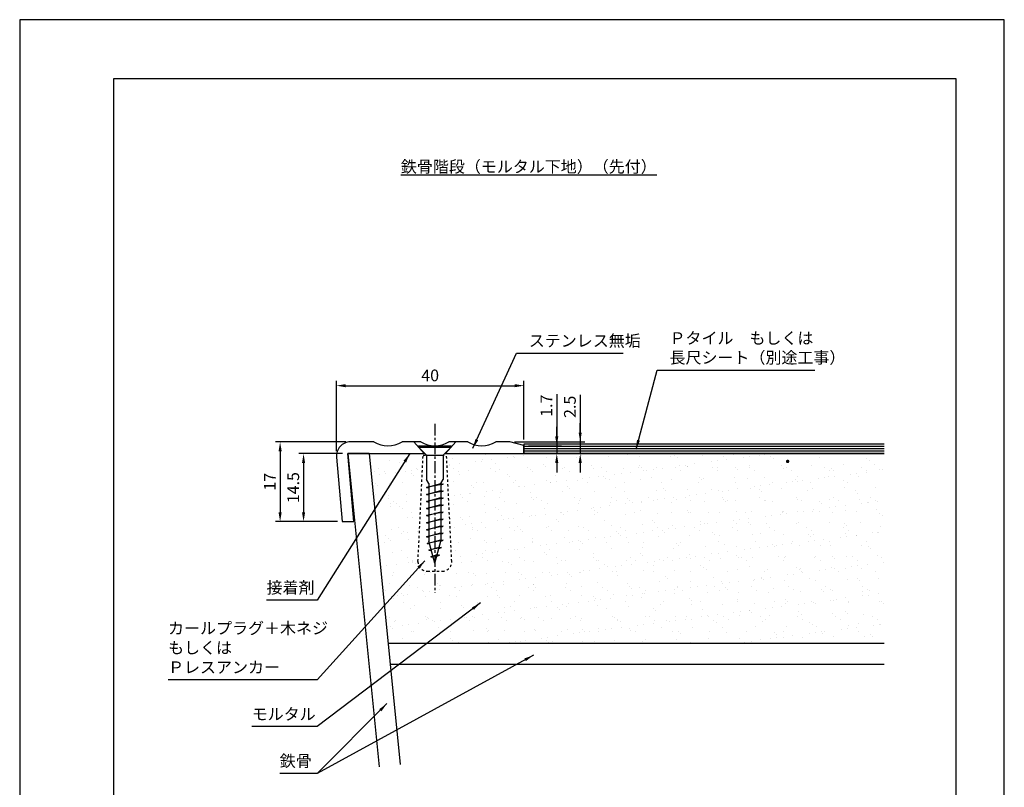
# Model space of a CAD drawing. Extents: x 0 to 210, y 0 to 297.
# Drawn here: x 0 to 210, y 133 to 297 of the extents above; entities that cross this region are included whole.
import ezdxf

# ---------------------------------------------------------------- set-up
doc = ezdxf.new("R2010")
doc.units = 0
doc.header["$LTSCALE"] = 0.4
doc.linetypes.add('CENTER1', pattern=[10, 6.25, -1.25, 1.25, -1.25])
doc.linetypes.add('DASHED1', pattern=[2.5, 1.25, -1.25])
doc.layers.get('DEFPOINTS').update_dxf_attribs({"linetype": 'CONTINUOUS'})
for name, color, linetype in [('BIS', 7, 'CONTINUOUS'), ('CENTER', 6, 'CENTER1'), ('DIMS', 1, 'CONTINUOUS'), ('GENKYO', 3, 'CONTINUOUS'), ('HATCH', 9, 'CONTINUOUS'), ('MODEL', 7, 'CONTINUOUS'), ('SHITAJI', 3, 'CONTINUOUS'), ('TEXT', 7, 'CONTINUOUS'), ('TITLE', 7, 'CONTINUOUS')]:
    doc.layers.add(name, color=color, linetype=linetype)
doc.styles.add('DIMS', font='romans.shx', dxfattribs={"width": 0.75, "bigfont": 'bigfont.shx'})
doc.styles.get("Standard").update_dxf_attribs({"font": 'romans.shx', "bigfont": 'bigfont.shx'})
doc.dimstyles.new('DIMS', dxfattribs={"dimscale": 0, "dimtxt": 2.5, "dimasz": 2, "dimexe": 1.25, "dimexo": 0.625, "dimtad": 1, "dimtxsty": 'DIMS', "dimcen": 0, "dimclrt": 7, "dimazin": 3, "dimtfac": 1, "dimtmove": 0, "dimatfit": 3})
doc.dimstyles.new('DIMS1', dxfattribs={"dimtxt": 2.5, "dimasz": 2, "dimexe": 1, "dimexo": 1, "dimtad": 1, "dimtxsty": 'DIMS', "dimcen": 0, "dimclrt": 7, "dimazin": 3, "dimtfac": 1, "dimtix": 1, "dimtmove": 0, "dimatfit": 3})

# ---------------------------------------------------------------- blocks, each defined once
blk = doc.blocks.new('*D1')
at = {"layer": 'DEFPOINTS', "color": 0}
for p in [(70.54, 206.88), (55.54, 189.88), (68.76, 189.88)]:
    blk.add_point(p, dxfattribs=at)
at = {"layer": 'DIMS', "color": 0}
for p, q in [((69.54, 206.88), (54.54, 206.88)), ((55.54, 204.88), (55.54, 191.88)), ((67.76, 189.88), (54.54, 189.88))]:
    blk.add_line(p, q, dxfattribs=at)
for points in [[(55.21, 204.88), (55.88, 204.88), (55.54, 206.88)], [(55.21, 191.88), (55.88, 191.88), (55.54, 189.88)]]:
    blk.add_solid(points, dxfattribs=at)
at = {"layer": 'DIMS', "color": 7, "insert": (53.67, 198.38), "char_height": 2.5, "attachment_point": 5, "rotation": 90, "style": 'DIMS'}
blk.add_mtext('17', dxfattribs=at)
blk = doc.blocks.new('*D2')
at = {"layer": 'DEFPOINTS', "color": 0}
for p in [(69.84, 204.37), (60.54, 189.88), (68.76, 189.88)]:
    blk.add_point(p, dxfattribs=at)
at = {"layer": 'DIMS', "color": 0}
for p, q in [((68.84, 204.37), (59.54, 204.37)), ((60.54, 202.37), (60.54, 191.88)), ((67.76, 189.88), (59.54, 189.88))]:
    blk.add_line(p, q, dxfattribs=at)
for points in [[(60.21, 202.37), (60.88, 202.37), (60.54, 204.37)], [(60.21, 191.88), (60.88, 191.88), (60.54, 189.88)]]:
    blk.add_solid(points, dxfattribs=at)
at = {"layer": 'DIMS', "color": 7, "insert": (58.67, 197.12), "char_height": 2.5, "attachment_point": 5, "rotation": 90, "style": 'DIMS'}
blk.add_mtext('14.5', dxfattribs=at)
blk = doc.blocks.new('*D3')
at = {"layer": 'DEFPOINTS', "color": 0}
for p in [(104.55, 206.88), (107.55, 204.38), (119.55, 204.38)]:
    blk.add_point(p, dxfattribs=at)
at = {"layer": 'DIMS', "color": 0}
for p, q in [((119.55, 216.96), (119.55, 206.88)), ((119.55, 208.88), (119.55, 210.88)), ((105.55, 206.88), (120.55, 206.88)), ((119.55, 206.88), (119.55, 204.38)), ((119.55, 206.88), (119.55, 204.38)), ((108.55, 204.38), (120.55, 204.38)), ((119.55, 202.38), (119.55, 200.38))]:
    blk.add_line(p, q, dxfattribs=at)
for points in [[(119.21, 208.88), (119.88, 208.88), (119.55, 206.88)], [(119.21, 202.38), (119.88, 202.38), (119.55, 204.38)]]:
    blk.add_solid(points, dxfattribs=at)
at = {"layer": 'DIMS', "color": 7, "insert": (117.67, 214.37), "char_height": 2.5, "attachment_point": 5, "rotation": 90, "style": 'DIMS'}
blk.add_mtext('2.5', dxfattribs=at)
blk = doc.blocks.new('*D4')
at = {"layer": 'DEFPOINTS', "color": 0}
for p in [(107.55, 206.07), (107.55, 204.38), (114.55, 204.38)]:
    blk.add_point(p, dxfattribs=at)
at = {"layer": 'DIMS', "color": 0}
for p, q in [((114.55, 217.06), (114.55, 206.07)), ((114.55, 208.07), (114.55, 210.07)), ((108.55, 206.07), (115.55, 206.07)), ((114.55, 206.07), (114.55, 204.38)), ((114.55, 206.07), (114.55, 204.38)), ((108.55, 204.38), (115.55, 204.38)), ((114.55, 202.38), (114.55, 200.38))]:
    blk.add_line(p, q, dxfattribs=at)
for points in [[(114.21, 208.07), (114.88, 208.07), (114.55, 206.07)], [(114.21, 202.38), (114.88, 202.38), (114.55, 204.38)]]:
    blk.add_solid(points, dxfattribs=at)
at = {"layer": 'DIMS', "color": 7, "insert": (112.67, 214.6), "char_height": 2.5, "attachment_point": 5, "rotation": 90, "style": 'DIMS'}
blk.add_mtext('1.7', dxfattribs=at)
blk = doc.blocks.new('*D0')
at = {"layer": 'DEFPOINTS', "color": 0}
for p in [(107.55, 218.88), (107.55, 206.38), (67.54, 203.88)]:
    blk.add_point(p, dxfattribs=at)
at = {"layer": 'DIMS', "color": 0}
for p, q in [((67.54, 204.88), (67.54, 219.88)), ((69.54, 218.88), (105.55, 218.88)), ((107.55, 207.38), (107.55, 219.88))]:
    blk.add_line(p, q, dxfattribs=at)
for points in [[(69.54, 219.21), (69.54, 218.54), (67.54, 218.88)], [(105.55, 219.21), (105.55, 218.54), (107.55, 218.88)]]:
    blk.add_solid(points, dxfattribs=at)
at = {"layer": 'DIMS', "color": 7, "insert": (87.55, 220.75), "char_height": 2.5, "attachment_point": 5, "style": 'DIMS'}
blk.add_mtext('40', dxfattribs=at)

msp = doc.modelspace()

# ---------------------------------------------------------------- hatches: boundary and pattern name
at = {"layer": 'HATCH'}
h = msp.add_hatch(dxfattribs=at)
h.set_pattern_fill('AR-SAND', color=256, scale=0.1, style=0)
h.set_pattern_definition([(37.5, (20, 67.5), (-0.16, 4.89413), [0, -3.8608, 0, -4.318, 0, -4.1275]), (7.5, (20, 67.5), (4.49523, 7.16825), [0, -2.0828, 0, -3.4798, 0, -1.3335]), (327.5, (16.876, 67.5), (7.90992, 0.01437), [0, -1.27, 0, -4.572, 0, -5.969]), (317.5, (16.876, 67.5), (7.63556, 2.2293), [0, -0.635, 0, -2.9972, 0, -3.429])])
h.paths.add_polyline_path([(184.355, 204.375), (90.657, 204.375), (90.296, 204.014), (91.046, 204.014), (92.141, 181.372, -0.4284385), (90.143, 179.275), (86.948, 179.275, -0.4284516), (84.95, 181.372), (84.95, 181.371), (86.046, 204.014), (86.796, 204.014), (86.435, 204.375), (74.522, 204.375), (78.572, 163.875), (184.355, 163.875)])
h.paths.add_polyline_path([(162.717, 202.09), (163.527, 202.09), (163.527, 202.9), (162.717, 202.9)], flags=24)

# ---------------------------------------------------------------- linework, layer by layer
at = {"layer": 'BIS'}
for p, q in [((85.046, 206.014), (92.046, 206.014)), ((85.046, 206.014), (85.046, 205.764)), ((92.046, 206.014), (92.046, 205.764)), ((85.046, 205.764), (86.796, 204.014)), ((85.046, 205.764), (92.046, 205.764)), ((86.796, 204.014), (90.296, 204.014)), ((86.796, 204.014), (86.796, 198.88)), ((92.046, 205.764), (90.296, 204.014)), ((90.296, 204.014), (90.296, 198.88)), ((87.296, 198.014), (86.796, 198.88)), ((86.796, 197.139), (89.796, 197.983)), ((90.296, 197.889), (86.796, 197.139)), ((87.296, 198.014), (87.296, 185.679)), ((89.796, 197.983), (90.296, 198.849)), ((89.796, 198.014), (89.796, 185.679)), ((89.796, 197.983), (90.296, 197.889)), ((89.796, 197.702), (90.296, 197.889)), ((86.796, 197.139), (87.296, 197.327)), ((86.796, 197.139), (87.296, 197.045)), ((86.796, 195.639), (89.796, 196.483)), ((90.296, 196.389), (86.796, 195.639)), ((86.796, 195.639), (87.296, 195.827)), ((86.796, 195.639), (87.296, 195.545)), ((89.796, 196.483), (90.296, 196.389)), ((89.796, 196.202), (90.296, 196.389)), ((86.796, 194.139), (89.796, 194.983)), ((90.296, 194.889), (86.796, 194.139)), ((86.796, 194.139), (87.296, 194.327)), ((86.796, 194.139), (87.296, 194.045)), ((86.796, 192.639), (89.796, 193.483)), ((90.296, 193.389), (86.796, 192.639)), ((89.796, 194.983), (90.296, 194.889)), ((89.796, 194.702), (90.296, 194.889)), ((89.796, 193.483), (90.296, 193.389)), ((89.796, 193.202), (90.296, 193.389)), ((86.796, 192.639), (87.296, 192.827)), ((86.796, 192.639), (87.296, 192.545)), ((86.796, 191.139), (89.796, 191.983)), ((90.296, 191.889), (86.796, 191.139)), ((86.796, 191.139), (87.296, 191.327)), ((86.796, 191.139), (87.296, 191.045)), ((89.796, 191.983), (90.296, 191.889)), ((89.796, 191.702), (90.296, 191.889)), ((86.796, 189.639), (89.796, 190.483)), ((90.296, 190.389), (86.796, 189.639)), ((86.796, 189.639), (87.296, 189.827)), ((86.796, 189.639), (87.296, 189.545)), ((89.796, 190.483), (90.296, 190.389)), ((89.796, 190.202), (90.296, 190.389)), ((86.796, 188.139), (89.796, 188.983)), ((90.296, 188.889), (86.796, 188.139)), ((86.796, 188.139), (87.296, 188.327)), ((86.796, 188.139), (87.296, 188.045)), ((86.796, 186.639), (89.796, 187.483)), ((90.296, 187.389), (86.796, 186.639)), ((89.796, 188.983), (90.296, 188.889)), ((89.796, 188.702), (90.296, 188.889)), ((89.796, 187.483), (90.296, 187.389)), ((89.796, 187.202), (90.296, 187.389)), ((86.796, 186.639), (87.296, 186.827)), ((86.796, 186.639), (87.296, 186.545)), ((86.916, 185.165), (89.796, 185.983)), ((90.296, 185.889), (86.916, 185.165)), ((86.916, 185.165), (87.386, 185.341)), ((86.916, 185.165), (87.441, 185.137)), ((88.546, 181.014), (87.296, 185.679)), ((88.546, 181.014), (89.796, 185.679)), ((89.796, 185.983), (90.296, 185.889)), ((89.796, 185.702), (90.296, 185.889)), ((87.296, 183.746), (89.448, 184.408)), ((89.948, 184.315), (87.296, 183.746)), ((87.296, 183.746), (87.766, 183.923)), ((87.296, 183.746), (87.822, 183.713)), ((87.676, 182.328), (89.021, 182.817)), ((89.521, 182.723), (87.676, 182.328)), ((88.946, 182.507), (89.521, 182.723)), ((89.021, 182.817), (89.521, 182.723)), ((89.372, 184.099), (89.948, 184.315)), ((89.448, 184.408), (89.948, 184.315)), ((87.676, 182.328), (88.136, 182.544)), ((87.676, 182.328), (88.195, 182.324))]:
    msp.add_line(p, q, dxfattribs=at)
at = {"layer": 'BIS', "linetype": 'DASHED1'}
for p, q in [((84.95, 181.371), (86.046, 204.014)), ((86.046, 204.014), (91.046, 204.014)), ((92.141, 181.371), (91.046, 204.014)), ((86.948, 179.275), (90.139, 179.275))]:
    msp.add_line(p, q, dxfattribs=at)
for centre, start, end in [((86.948, 181.275), 177.23051, 270), ((90.143, 181.275), 269.99998, 2.76947)]:
    msp.add_arc(centre, 2, start, end, dxfattribs=at)
at = {"layer": 'CENTER'}
msp.add_line((88.546, 210.735), (88.546, 174.697), dxfattribs=at)
at = {"layer": 'DEFPOINTS', "ltscale": 20}
msp.add_lwpolyline([(0, 0), (210, 0), (210, 297), (0, 297)], close=True, dxfattribs=at)
at = {"layer": 'GENKYO'}
for p, q in [((74.522, 204.375), (70, 204.375)), ((70, 204.375), (76.683, 137.541)), ((74.522, 204.375), (81.161, 137.988)), ((74.522, 204.375), (86.435, 204.375)), ((90.657, 204.375), (184.355, 204.375)), ((184.355, 163.875), (78.572, 163.875)), ((184.355, 159.375), (79.022, 159.375))]:
    msp.add_line(p, q, dxfattribs=at)
at = {"layer": 'HATCH'}
for p, q in [((184.355, 205.875), (107.546, 205.875)), ((184.355, 205.375), (107.546, 205.375)), ((184.355, 204.875), (107.546, 204.875))]:
    msp.add_line(p, q, dxfattribs=at)
at = {"layer": 'MODEL'}
for p, q in [((75.546, 206.875), (70.546, 206.875)), ((85.546, 206.875), (81.546, 206.875)), ((86.296, 204.375), (84.046, 206.875)), ((93.046, 206.875), (90.796, 204.375)), ((95.546, 206.875), (91.546, 206.875)), ((104.546, 206.875), (101.546, 206.875)), ((107.546, 206.075), (104.546, 206.875)), ((107.546, 204.375), (107.546, 206.075)), ((71.269, 189.875), (70, 204.375)), ((70, 204.375), (86.435, 204.375)), ((90.657, 204.375), (107.546, 204.375)), ((67.557, 203.614), (68.759, 189.875)), ((68.759, 189.875), (71.269, 189.875))]:
    msp.add_line(p, q, dxfattribs=at)
for centre, radius, start, end in [((70.546, 203.875), 3, 90, 184.99998), ((78.546, 212.071), 6, 239.99998, 300), ((88.546, 212.071), 6, 239.99998, 300), ((98.546, 212.071), 6, 239.99998, 300)]:
    msp.add_arc(centre, radius, start, end, dxfattribs=at)
at = {"layer": 'SHITAJI'}
for p, q in [((107.546, 206.375), (107.546, 204.375)), ((184.355, 206.375), (107.546, 206.375)), ((184.355, 204.375), (107.546, 204.375))]:
    msp.add_line(p, q, dxfattribs=at)
at = {"layer": 'TITLE'}
msp.add_lwpolyline([(20, 12.625), (199.75, 12.625), (199.75, 284.375), (20, 284.375)], close=True, dxfattribs=at)

# ---------------------------------------------------------------- texts
at = {"layer": 'HATCH', "color": 7}
msp.add_text('・', height=2.7, dxfattribs=at).set_placement((161.952, 201.325))
at = {"layer": 'TEXT', "insert": (108.581, 264.375), "char_height": 2.5, "attachment_point": 8}
msp.add_mtext('{\\L鉄骨階段（モルタル下地）（先付）}', dxfattribs=at)
at = {"layer": 'TEXT', "color": 7, "char_height": 2.5, "attachment_point": 7}
for s, insert in [('ステンレス無垢', (108.577, 226.432)), ('Ｐタイル\u3000もしくは\\P長尺シート（別途工事）', (138.591, 222.832)), ('接着剤', (52.643, 173.745)), ('カールプラグ＋木ネジ\\Pもしくは\\PＰレスアンカー', (31.643, 156.745)), ('モルタル', (49.477, 146.745)), ('鉄骨', (55.477, 136.745))]:
    msp.add_mtext(s, dxfattribs=dict(at, insert=insert))

# ---------------------------------------------------------------- dimensions: what is measured, and where the dimension line sits
at = {"layer": 'DIMS'}
dim = msp.add_linear_dim(base=(107.546, 218.875), p1=(67.545, 203.875), p2=(107.546, 206.375), dimstyle='DIMS1', dxfattribs=at)
dim.commit()
dim.dimension.update_dxf_attribs({"geometry": '*D0', "text_midpoint": (87.546, 220.75)})
dim = msp.add_linear_dim(base=(119.546, 204.375), p1=(104.546, 206.875), p2=(107.546, 204.375), angle=90, dimstyle='DIMS1', override={"dimdec": 1}, dxfattribs=at)
dim.commit()
dim.dimension.update_dxf_attribs({"geometry": '*D3', "text_midpoint": (121.76, 214.371), "dimtype": 160})
dim = msp.add_linear_dim(base=(114.546, 204.375), p1=(107.546, 206.075), p2=(107.546, 204.375), angle=90, dimstyle='DIMS1', dxfattribs=at)
dim.commit()
dim.dimension.update_dxf_attribs({"geometry": '*D4', "text_midpoint": (115.681, 214.602), "dimtype": 160})
for base, p1, picture, middle in [((55.545, 189.875), (70.545, 206.875), '*D1', (53.67, 198.375)), ((60.545, 189.875), (69.844, 204.375), '*D2', (58.67, 197.125))]:
    dim = msp.add_linear_dim(base=base, p1=p1, p2=(68.759, 189.875), angle=90, dimstyle='DIMS1', dxfattribs=at)
    dim.commit()
    dim.dimension.update_dxf_attribs({"geometry": picture, "text_midpoint": middle})

# ---------------------------------------------------------------- leaders
at = {"layer": 'TEXT', "color": 1, "annotation_type": 0, "has_hookline": 1}
for points, hookline_direction, text_width in [([(96.668, 205.532), (105.952, 225.807), (107.952, 225.807)], 0, 20.167), ([(131.461, 205.294), (135.966, 222.207), (137.966, 222.207)], 0, 31), ([(83.212, 204.375), (63.435, 173.12), (61.435, 173.12)], 1, 8.167), ([(86.388, 181.514), (63.435, 156.12), (61.435, 156.12)], 1, 29.167), ([(98.26, 172.5), (63.435, 146.12), (61.435, 146.12)], 1, 11.333), ([(109.555, 161.335), (63.435, 136.12), (61.435, 136.12)], 1, 5.333)]:
    msp.add_leader(points, dimstyle='DIMS', override={"dimscale": 1}, dxfattribs=dict(at, hookline_direction=hookline_direction, text_width=text_width))
at = {"layer": 'TEXT', "color": 1}
msp.add_leader([(78.325, 151.011), (63.435, 136.12)], dimstyle='DIMS', override={"dimscale": 1}, dxfattribs=at)

doc.saveas('drawing.dxf')
